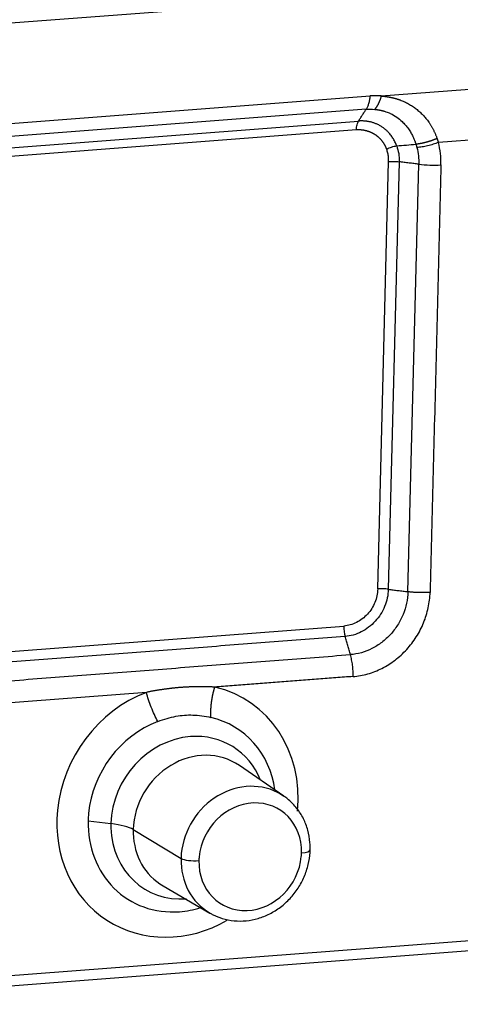
# Model space of a CAD drawing. Units: millimetres. Extents: x 2679 to 3124, y 484 to 799.
# Drawn here: x 2756 to 2772, y 527 to 563 of the extents above; entities that cross this region are included whole.
import ezdxf

# ---------------------------------------------------------------- set-up
doc = ezdxf.new("R2010")
doc.units = ezdxf.units.MM
doc.header["$LTSCALE"] = 65.395
doc.layers.add('1', color=7, linetype='CONTINUOUS', true_color=0xffffff)

msp = doc.modelspace()

# ---------------------------------------------------------------- linework, layer by layer
at = {"layer": '1', "color": 0, "linetype": 'Continuous', "lineweight": 25}
for p, q in [((2746.967, 561.842), (2803.581, 566.183)), ((2769.262, 559.872), (2780.48, 560.732)), ((2745.721, 558.1), (2768.855, 559.874)), ((2768.714, 559.389), (2745.577, 557.615)), ((2768.364, 558.64), (2745.394, 556.878)), ((2745.467, 557.202), (2768.438, 558.963)), ((2778.167, 558.711), (2771.333, 558.187)), ((2769.135, 542), (2769.53, 557.498)), ((2769.913, 557.488), (2769.518, 541.99)), ((2770.229, 541.899), (2770.624, 557.397)), ((2747.323, 539.077), (2767.906, 540.656)), ((2760.751, 538.253), (2747.49, 537.236)), ((2765.736, 534.487), (2764.12, 535.601)), ((2758.641, 533.598), (2759.467, 533.494)), ((2760.275, 533.277), (2762.006, 532.232)), ((2747.174, 527.323), (2800.845, 531.438)), ((2761.357, 531.233), (2763.056, 530.25)), ((2747.023, 526.943), (2800.695, 531.059))]:
    msp.add_line(p, q, dxfattribs=at)
for centre, major_axis, ratio, start_param, end_param in [((2771.032, 557.626), (1.05, -0.027), 0.247312, 4.31943, 5.104823), ((2768.094, 540.537), (0.038, -0.499), 0.370561, 4.442853, 5.228389), ((2761.879, 533.961), (2.525, 3.991), 0.895277, 5.224389, 6.584295), ((2761.879, 533.961), (2.525, 3.991), 0.895277, 0.875912, 2.082797), ((2762.041, 533.858), (1.963, 3.103), 0.895277, 5.469886, 6.584293), ((2762.041, 533.858), (1.963, 3.103), 0.895277, 0.875912, 2.082797), ((2762.277, 533.709), (-1.622, -2.564), 0.895277, 3.730103, 5.300899), ((2762.277, 533.709), (-1.622, -2.564), 0.895277, 2.567488, 3.730103), ((2762.67, 533.46), (1.382, 2.185), 0.895277, 6.248126, 8.442492), ((2764.33, 532.41), (-1.341, -2.12), 0.895277, 3.160459, 5.229885), ((2764.33, 532.41), (-1.341, -2.12), 0.895277, 3.106532, 3.160459), ((2764.514, 532.293), (-1.074, -1.697), 0.895277, 2.159306, 5.229885), ((2761.879, 533.961), (2.525, 3.991), 0.895277, 2.082797, 4.181086), ((2762.041, 533.858), (1.963, 3.103), 0.895277, 2.082797, 2.159306), ((2762.041, 533.858), (1.963, 3.103), 0.895277, 2.159306, 3.730103), ((2762.277, 533.709), (-1.622, -2.564), 0.895277, 5.300899, 5.354758), ((2758.896, 533.164), (-1.5, 0.038), 0.247312, 3.551483, 4.328154), ((2762.277, 533.709), (-1.622, -2.564), 0.895277, 5.354758, 6.871695), ((2762.67, 533.46), (1.382, 2.185), 0.895277, 2.159306, 2.213165), ((2762.67, 533.46), (1.382, 2.185), 0.895277, 2.213165, 3.176683), ((2764.33, 532.41), (-1.341, -2.12), 0.895277, 5.300899, 6.318316), ((2764.33, 532.41), (-1.341, -2.12), 0.895277, 5.229885, 5.300899), ((2762.466, 532.27), (0.5, -0.013), 0.247312, 3.551483, 5.104826), ((2764.514, 532.293), (-1.074, -1.697), 0.895277, 5.300899, 8.371477), ((2764.514, 532.293), (-1.074, -1.697), 0.895277, 5.229885, 5.300899), ((2764.514, 532.293), (-1.074, -1.697), 0.895277, 2.088292, 2.159306), ((2766.186, 532.555), (-0.5, 0.013), 0.247312, 1.963233, 3.141856), ((2762.041, 533.858), (1.963, 3.103), 0.895277, 3.730103, 3.954899), ((2764.33, 532.41), (-1.341, -2.12), 0.895277, 0.035131, 0.090545)]:
    msp.add_ellipse(centre, major_axis=major_axis, ratio=ratio, start_param=start_param, end_param=end_param, dxfattribs=at)
for points, degree, knots in [([(2768.855, 559.874), (2768.85, 559.822), (2768.843, 559.772), (2768.825, 559.679), (2768.814, 559.634), (2768.79, 559.552), (2768.777, 559.514), (2768.747, 559.446), (2768.731, 559.416), (2768.714, 559.389)], 3, [0, 0, 0, 0, 0.25, 0.25, 0.5, 0.5, 0.75, 0.75, 1, 1, 1, 1]), ([(2769.262, 559.872), (2769.21, 559.876), (2769.076, 559.884), (2768.939, 559.88), (2768.855, 559.874)], 3, [0, 0, 0, 0, 0.391162, 1, 1, 1, 1]), ([(2769.262, 559.872), (2769.271, 559.871), (2769.287, 559.87), (2769.312, 559.868), (2769.337, 559.866), (2769.361, 559.863), (2769.386, 559.86), (2769.41, 559.857), (2769.434, 559.854), (2769.459, 559.851), (2769.483, 559.847), (2769.507, 559.843), (2769.531, 559.839), (2769.554, 559.835), (2769.578, 559.83), (2769.602, 559.825), (2769.625, 559.82), (2769.649, 559.815), (2769.672, 559.81), (2769.695, 559.804), (2769.718, 559.798), (2769.741, 559.792), (2769.764, 559.786), (2769.787, 559.779), (2769.81, 559.772), (2769.833, 559.765), (2769.855, 559.758), (2769.878, 559.751), (2769.9, 559.743), (2769.922, 559.735), (2769.991, 559.71), (2770.102, 559.664), (2770.252, 559.588), (2770.395, 559.502), (2770.53, 559.405), (2770.657, 559.299), (2770.774, 559.185), (2770.884, 559.06), (2770.961, 558.959), (2771.01, 558.887), (2771.036, 558.847), (2771.061, 558.808), (2771.085, 558.767), (2771.108, 558.726), (2771.131, 558.685), (2771.153, 558.643), (2771.174, 558.6), (2771.195, 558.557), (2771.214, 558.513), (2771.233, 558.468), (2771.252, 558.423), (2771.269, 558.377), (2771.28, 558.346), (2771.286, 558.331)], 3, [0, 0, 0, 0, 0.008972, 0.017929, 0.026873, 0.035804, 0.044723, 0.05363, 0.062527, 0.071414, 0.080292, 0.089161, 0.098022, 0.106877, 0.115725, 0.124568, 0.133406, 0.14224, 0.15107, 0.159898, 0.168724, 0.177549, 0.186374, 0.195199, 0.204026, 0.212854, 0.221685, 0.230519, 0.239357, 0.2482, 0.257049, 0.321054, 0.384542, 0.447783, 0.511051, 0.573229, 0.635153, 0.697092, 0.75931, 0.776551, 0.79376, 0.810944, 0.828107, 0.845257, 0.862399, 0.87954, 0.896686, 0.913842, 0.931015, 0.948212, 0.965437, 0.982698, 1, 1, 1, 1]), ([(2769.025, 559.388), (2769.032, 559.387), (2769.046, 559.386), (2769.066, 559.384), (2769.085, 559.382), (2769.103, 559.379), (2769.121, 559.377), (2769.139, 559.374), (2769.156, 559.372), (2769.172, 559.369), (2769.187, 559.366), (2769.202, 559.363), (2769.217, 559.36), (2769.231, 559.358), (2769.244, 559.355), (2769.257, 559.352), (2769.269, 559.349), (2769.281, 559.346), (2769.292, 559.344), (2769.302, 559.341), (2769.312, 559.338), (2769.322, 559.336), (2769.331, 559.333), (2769.339, 559.331), (2769.347, 559.329), (2769.354, 559.327), (2769.361, 559.325), (2769.367, 559.323), (2769.373, 559.321), (2769.378, 559.32), (2769.413, 559.309), (2769.469, 559.29), (2769.538, 559.262), (2769.659, 559.207), (2769.823, 559.113), (2770.002, 558.967), (2770.14, 558.823), (2770.248, 558.685), (2770.336, 558.546), (2770.406, 558.415), (2770.448, 558.319), (2770.473, 558.255), (2770.486, 558.221), (2770.496, 558.192), (2770.505, 558.168), (2770.511, 558.149), (2770.515, 558.135), (2770.518, 558.126), (2770.519, 558.123), (2770.519, 558.121)], 3, [0, 0, 0, 0, 0.009596, 0.018931, 0.028006, 0.036823, 0.04538, 0.053679, 0.06172, 0.069504, 0.077029, 0.084297, 0.091309, 0.098063, 0.10456, 0.110801, 0.116785, 0.122513, 0.127985, 0.1332, 0.138159, 0.142861, 0.147307, 0.151497, 0.155431, 0.159109, 0.16253, 0.165695, 0.168604, 0.171256, 0.173653, 0.221158, 0.257533, 0.282774, 0.415698, 0.537466, 0.623419, 0.708049, 0.791499, 0.858118, 0.917445, 0.936614, 0.953241, 0.967333, 0.978897, 0.98794, 0.994468, 0.998487, 1, 1, 1, 1]), ([(2768.364, 558.64), (2768.365, 558.674), (2768.368, 558.707), (2768.375, 558.771), (2768.38, 558.801), (2768.392, 558.857), (2768.4, 558.882), (2768.417, 558.927), (2768.427, 558.947), (2768.438, 558.963)], 3, [0, 0, 0, 0, 0.25, 0.25, 0.5, 0.5, 0.75, 0.75, 1, 1, 1, 1]), ([(2769.459, 557.949), (2769.402, 558.106), (2769.298, 558.237), (2769.189, 558.372), (2769.041, 558.468), (2768.892, 558.564), (2768.717, 558.609), (2768.549, 558.652), (2768.364, 558.64)], 2, [0, 0, 0, 0.25, 0.25, 0.5, 0.5, 0.75, 0.75, 1, 1, 1]), ([(2769.822, 558.064), (2769.822, 558.064), (2769.822, 558.065), (2769.821, 558.068), (2769.82, 558.071), (2769.819, 558.074), (2769.817, 558.079), (2769.815, 558.084), (2769.813, 558.09), (2769.81, 558.097), (2769.807, 558.105), (2769.803, 558.113), (2769.798, 558.126), (2769.789, 558.148), (2769.77, 558.191), (2769.742, 558.248), (2769.704, 558.315), (2769.665, 558.377), (2769.622, 558.438), (2769.573, 558.499), (2769.513, 558.566), (2769.453, 558.625), (2769.395, 558.674), (2769.346, 558.712), (2769.296, 558.747), (2769.246, 558.779), (2769.195, 558.808), (2769.145, 558.834), (2769.095, 558.857), (2769.045, 558.877), (2768.995, 558.895), (2768.946, 558.911), (2768.898, 558.924), (2768.851, 558.936), (2768.804, 558.945), (2768.759, 558.953), (2768.714, 558.958), (2768.671, 558.963), (2768.629, 558.965), (2768.588, 558.967), (2768.548, 558.967), (2768.51, 558.967), (2768.474, 558.965), (2768.45, 558.963), (2768.438, 558.962)], 3, [0, 0, 0, 0, 0.000839, 0.002137, 0.003894, 0.006111, 0.008789, 0.011928, 0.015528, 0.019588, 0.02411, 0.029092, 0.03423, 0.047421, 0.068667, 0.110424, 0.153187, 0.196961, 0.234448, 0.278561, 0.329318, 0.386737, 0.423037, 0.458546, 0.493262, 0.527184, 0.560308, 0.592634, 0.62416, 0.654883, 0.684803, 0.713917, 0.742224, 0.769723, 0.796412, 0.822291, 0.847357, 0.87161, 0.895049, 0.917673, 0.939481, 0.960472, 0.980645, 1, 1, 1, 1]), ([(2771.286, 558.331), (2771.281, 558.329), (2771.271, 558.325), (2771.257, 558.318), (2771.242, 558.312), (2771.228, 558.306), (2771.213, 558.3), (2771.199, 558.295), (2771.184, 558.289), (2771.17, 558.283), (2771.155, 558.278), (2771.141, 558.272), (2771.126, 558.267), (2771.112, 558.262), (2771.098, 558.257), (2771.083, 558.252), (2771.069, 558.247), (2771.054, 558.242), (2771.04, 558.237), (2771.026, 558.233), (2771.012, 558.228), (2770.997, 558.224), (2770.983, 558.219), (2770.969, 558.215), (2770.955, 558.211), (2770.941, 558.207), (2770.927, 558.203), (2770.914, 558.199), (2770.9, 558.195), (2770.886, 558.191), (2770.873, 558.188), (2770.859, 558.184), (2770.846, 558.181), (2770.832, 558.178), (2770.819, 558.174), (2770.806, 558.171), (2770.793, 558.168), (2770.78, 558.165), (2770.767, 558.162), (2770.754, 558.16), (2770.741, 558.157), (2770.729, 558.154), (2770.716, 558.152), (2770.704, 558.149), (2770.691, 558.147), (2770.679, 558.145), (2770.667, 558.143), (2770.655, 558.141), (2770.643, 558.139), (2770.631, 558.137), (2770.619, 558.135), (2770.608, 558.133), (2770.596, 558.131), (2770.585, 558.13), (2770.574, 558.128), (2770.563, 558.127), (2770.552, 558.125), (2770.541, 558.124), (2770.53, 558.123), (2770.523, 558.122), (2770.519, 558.121)], 3, [0, 0, 0, 0, 0.019894, 0.039695, 0.059403, 0.079018, 0.09854, 0.117968, 0.137304, 0.156546, 0.175696, 0.194752, 0.213715, 0.232585, 0.251362, 0.270046, 0.288637, 0.307135, 0.32554, 0.343852, 0.36207, 0.380196, 0.398228, 0.416167, 0.434014, 0.451767, 0.469427, 0.486994, 0.504468, 0.521849, 0.539137, 0.556331, 0.573433, 0.590442, 0.607357, 0.62418, 0.640909, 0.657545, 0.674089, 0.690539, 0.706896, 0.72316, 0.739331, 0.755409, 0.771394, 0.787286, 0.803084, 0.81879, 0.834403, 0.849922, 0.865349, 0.880682, 0.895923, 0.91107, 0.926124, 0.941086, 0.955954, 0.970729, 0.985411, 1, 1, 1, 1]), ([(2769.459, 557.949), (2769.487, 557.963), (2769.517, 557.976), (2769.578, 558.001), (2769.609, 558.012), (2769.671, 558.031), (2769.702, 558.04), (2769.763, 558.054), (2769.793, 558.059), (2769.822, 558.064)], 3, [0, 0, 0, 0, 0.25, 0.25, 0.5, 0.5, 0.75, 0.75, 1, 1, 1, 1]), ([(2769.822, 558.063), (2769.855, 557.973), (2769.879, 557.879), (2769.91, 557.686), (2769.916, 557.588), (2769.913, 557.488)], 3, [0, 0, 0, 0, 0.5, 0.5, 1, 1, 1, 1]), ([(2771.333, 558.187), (2771.271, 558.163), (2771.207, 558.14), (2771.077, 558.1), (2771.01, 558.082), (2770.877, 558.05), (2770.81, 558.037), (2770.679, 558.015), (2770.615, 558.007), (2770.553, 558.002)], 3, [0, 0, 0, 0, 0.25, 0.25, 0.5, 0.5, 0.75, 0.75, 1, 1, 1, 1]), ([(2770.553, 558.002), (2770.58, 557.905), (2770.599, 557.805), (2770.622, 557.603), (2770.627, 557.5), (2770.624, 557.397)], 3, [0, 0, 0, 0, 0.5, 0.5, 1, 1, 1, 1]), ([(2771.427, 557.376), (2771.431, 557.515), (2771.425, 557.652), (2771.393, 557.924), (2771.368, 558.057), (2771.333, 558.187)], 3, [0, 0, 0, 0, 0.5, 0.5, 1, 1, 1, 1]), ([(2769.53, 557.498), (2769.561, 557.5), (2769.592, 557.502), (2769.656, 557.503), (2769.689, 557.503), (2769.755, 557.501), (2769.787, 557.5), (2769.851, 557.495), (2769.883, 557.492), (2769.913, 557.488)], 3, [0, 0, 0, 0, 0.25, 0.25, 0.5, 0.5, 0.75, 0.75, 1, 1, 1, 1]), ([(2769.135, 542), (2769.133, 541.918), (2769.123, 541.835), (2769.089, 541.672), (2769.064, 541.592), (2769, 541.436), (2768.961, 541.36), (2768.87, 541.217), (2768.819, 541.15), (2768.705, 541.025), (2768.643, 540.968), (2768.51, 540.867), (2768.44, 540.823), (2768.293, 540.749), (2768.217, 540.72), (2768.063, 540.676), (2767.984, 540.662), (2767.906, 540.656)], 3, [0, 0, 0, 0, 0.125, 0.125, 0.25, 0.25, 0.375, 0.375, 0.5, 0.5, 0.625, 0.625, 0.75, 0.75, 0.875, 0.875, 1, 1, 1, 1]), ([(2769.518, 541.99), (2769.515, 541.886), (2769.503, 541.78), (2769.459, 541.573), (2769.427, 541.47), (2769.346, 541.271), (2769.296, 541.175), (2769.181, 540.993), (2769.115, 540.907), (2768.97, 540.749), (2768.891, 540.676), (2768.722, 540.548), (2768.632, 540.491), (2768.446, 540.397), (2768.349, 540.359), (2768.152, 540.304), (2768.052, 540.286), (2767.952, 540.278)], 3, [0, 0, 0, 0, 0.125, 0.125, 0.25, 0.25, 0.375, 0.375, 0.5, 0.5, 0.625, 0.625, 0.75, 0.75, 0.875, 0.875, 1, 1, 1, 1]), ([(2770.229, 541.899), (2770.225, 541.76), (2770.209, 541.62), (2770.15, 541.343), (2770.107, 541.207), (2769.999, 540.942), (2769.933, 540.814), (2769.78, 540.572), (2769.692, 540.457), (2769.499, 540.246), (2769.394, 540.15), (2769.169, 539.979), (2769.049, 539.904), (2768.801, 539.778), (2768.672, 539.728), (2768.41, 539.654), (2768.277, 539.63), (2768.144, 539.62)], 3, [0, 0, 0, 0, 0.125, 0.125, 0.25, 0.25, 0.375, 0.375, 0.5, 0.5, 0.625, 0.625, 0.75, 0.75, 0.875, 0.875, 1, 1, 1, 1]), ([(2768.242, 538.827), (2768.42, 538.841), (2768.598, 538.873), (2768.949, 538.972), (2769.121, 539.039), (2769.454, 539.207), (2769.613, 539.307), (2769.914, 539.537), (2770.056, 539.666), (2770.314, 539.948), (2770.431, 540.101), (2770.637, 540.426), (2770.725, 540.597), (2770.87, 540.952), (2770.926, 541.134), (2771.005, 541.505), (2771.028, 541.692), (2771.032, 541.878)], 3, [0, 0, 0, 0, 0.125, 0.125, 0.25, 0.25, 0.375, 0.375, 0.5, 0.5, 0.625, 0.625, 0.75, 0.75, 0.875, 0.875, 1, 1, 1, 1]), ([(2769.518, 541.99), (2769.488, 541.994), (2769.456, 541.997), (2769.392, 542.002), (2769.36, 542.003), (2769.294, 542.005), (2769.261, 542.005), (2769.197, 542.004), (2769.166, 542.002), (2769.135, 542)], 3, [0, 0, 0, 0, 0.25, 0.25, 0.5, 0.5, 0.75, 0.75, 1, 1, 1, 1]), ([(2771.032, 541.878), (2771.027, 541.878), (2771.017, 541.877), (2771.001, 541.876), (2770.985, 541.875), (2770.969, 541.874), (2770.953, 541.873), (2770.937, 541.872), (2770.921, 541.871), (2770.905, 541.871), (2770.889, 541.87), (2770.872, 541.87), (2770.856, 541.869), (2770.84, 541.869), (2770.823, 541.868), (2770.804, 541.868), (2770.783, 541.868), (2770.76, 541.867), (2770.736, 541.867), (2770.711, 541.867), (2770.686, 541.868), (2770.661, 541.868), (2770.634, 541.869), (2770.608, 541.869), (2770.581, 541.87), (2770.553, 541.871), (2770.525, 541.873), (2770.497, 541.874), (2770.468, 541.876), (2770.439, 541.878), (2770.41, 541.88), (2770.38, 541.883), (2770.35, 541.885), (2770.32, 541.888), (2770.29, 541.891), (2770.259, 541.895), (2770.239, 541.897), (2770.229, 541.899)], 3, [0, 0, 0, 0, 0.020372, 0.040744, 0.061115, 0.081487, 0.101859, 0.122231, 0.142603, 0.162974, 0.183346, 0.203718, 0.22409, 0.244462, 0.264833, 0.285205, 0.313345, 0.342075, 0.371394, 0.401303, 0.431802, 0.462891, 0.49457, 0.526838, 0.559696, 0.593145, 0.627182, 0.66181, 0.697028, 0.732835, 0.769232, 0.806219, 0.843795, 0.881962, 0.920718, 0.960064, 1, 1, 1, 1]), ([(2768.242, 538.827), (2768.244, 538.894), (2768.243, 538.962), (2768.236, 539.099), (2768.23, 539.167), (2768.213, 539.303), (2768.203, 539.37), (2768.177, 539.499), (2768.162, 539.561), (2768.144, 539.619)], 3, [0, 0, 0, 0, 0.25, 0.25, 0.5, 0.5, 0.75, 0.75, 1, 1, 1, 1]), ([(2761.992, 538.429), (2761.976, 538.428), (2761.944, 538.425), (2761.895, 538.421), (2761.847, 538.417), (2761.799, 538.412), (2761.751, 538.407), (2761.703, 538.402), (2761.655, 538.397), (2761.607, 538.391), (2761.559, 538.385), (2761.511, 538.379), (2761.463, 538.373), (2761.416, 538.367), (2761.368, 538.36), (2761.32, 538.353), (2761.273, 538.346), (2761.225, 538.339), (2761.178, 538.331), (2761.13, 538.323), (2761.083, 538.315), (2761.035, 538.307), (2760.988, 538.299), (2760.941, 538.29), (2760.893, 538.281), (2760.846, 538.272), (2760.799, 538.262), (2760.767, 538.256), (2760.751, 538.252)], 3, [0, 0, 0, 0, 0.039006, 0.077933, 0.116784, 0.155564, 0.194278, 0.23293, 0.271526, 0.310069, 0.348564, 0.387016, 0.425429, 0.463808, 0.502157, 0.540481, 0.578784, 0.617071, 0.655346, 0.693613, 0.731877, 0.770143, 0.808414, 0.846695, 0.884989, 0.923302, 0.961638, 1, 1, 1, 1]), ([(2763.231, 538.443), (2763.215, 538.443), (2763.183, 538.445), (2763.136, 538.447), (2763.089, 538.449), (2763.041, 538.451), (2762.994, 538.452), (2762.947, 538.454), (2762.9, 538.455), (2762.852, 538.455), (2762.805, 538.456), (2762.758, 538.456), (2762.71, 538.456), (2762.663, 538.456), (2762.615, 538.456), (2762.568, 538.455), (2762.52, 538.454), (2762.473, 538.453), (2762.425, 538.452), (2762.377, 538.45), (2762.329, 538.449), (2762.282, 538.446), (2762.234, 538.444), (2762.185, 538.442), (2762.137, 538.439), (2762.089, 538.436), (2762.041, 538.432), (2762.008, 538.43), (2761.992, 538.429)], 3, [0, 0, 0, 0, 0.03836, 0.076693, 0.115005, 0.153298, 0.191577, 0.229847, 0.268111, 0.306375, 0.344642, 0.382916, 0.421203, 0.459506, 0.49783, 0.536179, 0.574559, 0.612972, 0.651425, 0.689921, 0.728465, 0.767061, 0.805715, 0.84443, 0.883212, 0.922064, 0.960992, 1, 1, 1, 1]), ([(2763.092, 537.343), (2763.091, 537.348), (2763.091, 537.358), (2763.09, 537.373), (2763.089, 537.389), (2763.088, 537.404), (2763.088, 537.42), (2763.087, 537.436), (2763.087, 537.451), (2763.086, 537.467), (2763.086, 537.483), (2763.086, 537.499), (2763.086, 537.516), (2763.086, 537.532), (2763.086, 537.548), (2763.087, 537.564), (2763.087, 537.581), (2763.088, 537.597), (2763.088, 537.614), (2763.089, 537.63), (2763.09, 537.647), (2763.091, 537.664), (2763.092, 537.68), (2763.093, 537.697), (2763.094, 537.714), (2763.095, 537.731), (2763.097, 537.748), (2763.098, 537.764), (2763.1, 537.781), (2763.101, 537.798), (2763.103, 537.815), (2763.105, 537.832), (2763.107, 537.85), (2763.109, 537.867), (2763.111, 537.884), (2763.113, 537.901), (2763.116, 537.918), (2763.118, 537.935), (2763.121, 537.952), (2763.123, 537.969), (2763.126, 537.987), (2763.129, 538.004), (2763.132, 538.021), (2763.135, 538.038), (2763.138, 538.055), (2763.141, 538.072), (2763.144, 538.089), (2763.147, 538.107), (2763.151, 538.124), (2763.154, 538.141), (2763.158, 538.158), (2763.161, 538.175), (2763.165, 538.192), (2763.169, 538.209), (2763.173, 538.226), (2763.177, 538.243), (2763.181, 538.26), (2763.185, 538.276), (2763.189, 538.293), (2763.194, 538.31), (2763.198, 538.327), (2763.202, 538.344), (2763.207, 538.36), (2763.212, 538.377), (2763.216, 538.393), (2763.221, 538.41), (2763.226, 538.426), (2763.229, 538.437), (2763.231, 538.443)], 3, [0, 0, 0, 0, 0.015501, 0.030992, 0.046472, 0.061941, 0.077399, 0.092846, 0.108283, 0.123709, 0.139124, 0.154529, 0.169922, 0.185305, 0.200677, 0.216039, 0.231389, 0.246729, 0.262058, 0.277377, 0.292684, 0.307981, 0.323267, 0.338543, 0.353807, 0.369061, 0.384304, 0.399536, 0.414758, 0.429968, 0.445168, 0.460357, 0.475536, 0.490704, 0.50586, 0.521007, 0.536142, 0.551267, 0.56638, 0.581483, 0.596576, 0.611657, 0.626728, 0.641788, 0.656837, 0.671876, 0.686904, 0.701921, 0.716927, 0.731922, 0.746907, 0.761881, 0.776844, 0.791796, 0.806738, 0.821669, 0.836589, 0.851498, 0.866397, 0.881285, 0.896162, 0.911028, 0.925884, 0.940729, 0.955563, 0.970386, 0.985198, 1, 1, 1, 1]), ([(2761.164, 537.195), (2761.122, 537.274), (2761.081, 537.357), (2761.002, 537.53), (2760.964, 537.619), (2760.893, 537.8), (2760.861, 537.892), (2760.801, 538.074), (2760.774, 538.164), (2760.751, 538.253)], 3, [0, 0, 0, 0, 0.25, 0.25, 0.5, 0.5, 0.75, 0.75, 1, 1, 1, 1]), ([(2766.686, 532.542), (2766.689, 532.631), (2766.682, 532.872), (2766.614, 533.259), (2766.454, 533.68), (2766.216, 534.054), (2765.936, 534.35), (2765.725, 534.494), (2765.626, 534.549)], 3, [0, 0, 0, 0, 0.108175, 0.29633, 0.484187, 0.670976, 0.856555, 1, 1, 1, 1]), ([(2763.174, 530.193), (2763.28, 530.137), (2763.521, 530.036), (2763.926, 529.958), (2764.365, 529.959), (2764.804, 530.044), (2765.226, 530.212), (2765.619, 530.457), (2765.967, 530.771), (2766.258, 531.143), (2766.483, 531.561), (2766.628, 532.001), (2766.678, 532.334), (2766.685, 532.511), (2766.686, 532.542)], 3, [0, 0, 0, 0, 0.074332, 0.164028, 0.253881, 0.344109, 0.434816, 0.526002, 0.6176, 0.709521, 0.801682, 0.893994, 0.981068, 1, 1, 1, 1])]:
    msp.add_open_spline(points, degree=degree, knots=knots, dxfattribs=at)
msp.add_rational_spline([(2769.262, 559.872), (2769.204, 559.661), (2769.122, 559.495), (2769.025, 559.388)], [1.01739494804, 0.98843430931, 0.995635833602, 1.03899952091], degree=3, dxfattribs=at)
for points, degree in [([(2768.438, 558.963), (2768.714, 559.389)], 1), ([(2768.714, 559.389), (2768.819, 559.397), (2768.924, 559.397), (2769.025, 559.388)], 3), ([(2769.53, 557.498), (2769.532, 557.55), (2769.528, 557.653), (2769.504, 557.804), (2769.476, 557.901), (2769.459, 557.949)], 3), ([(2770.624, 557.397), (2769.913, 557.488)], 1), ([(2771.427, 557.376), (2771.032, 541.878)], 1), ([(2769.518, 541.99), (2770.229, 541.899)], 1), ([(2767.952, 540.278), (2747.369, 538.7)], 1), ([(2768.144, 539.619), (2767.952, 540.278)], 1), ([(2747.393, 538.028), (2768.144, 539.62)], 1), ([(2768.242, 538.827), (2763.231, 538.443)], 1), ([(2761.164, 537.195), (2761.278, 537.238), (2761.502, 537.314), (2761.824, 537.39), (2762.029, 537.417), (2762.129, 537.424)], 3), ([(2762.129, 537.424), (2762.229, 537.432), (2762.435, 537.437), (2762.758, 537.41), (2762.98, 537.369), (2763.092, 537.343)], 3)]:
    msp.add_open_spline(points, degree=degree, dxfattribs=at)
at = {"layer": '1', "color": 0, "linetype": 'Continuous', "lineweight": 25, "extrusion": (-1.3517e-12, -4.224e-13, -1)}
msp.add_open_spline([(2771.286, 558.331), (2771.289, 558.323), (2771.294, 558.307), (2771.302, 558.283), (2771.31, 558.259), (2771.318, 558.235), (2771.325, 558.211), (2771.33, 558.195), (2771.333, 558.187)], degree=3, knots=[0, 0, 0, 0, 0.166213, 0.332592, 0.499149, 0.665895, 0.832842, 1, 1, 1, 1], dxfattribs=at)
at = {"layer": '1', "color": 0, "linetype": 'Continuous', "lineweight": 25, "extrusion": (1.532e-13, -1.6429e-12, -1)}
msp.add_open_spline([(2769.822, 558.064), (2770.056, 558.083), (2770.289, 558.103), (2770.521, 558.124)], degree=3, dxfattribs=at)
at = {"layer": '1', "color": 0, "linetype": 'Continuous', "lineweight": 25, "extrusion": (-1.29937e-07, -3.71759e-08, 1)}
msp.add_open_spline([(2770.519, 558.121), (2770.531, 558.081), (2770.542, 558.042), (2770.553, 558.002)], degree=3, dxfattribs=at)

doc.saveas('drawing.dxf')
